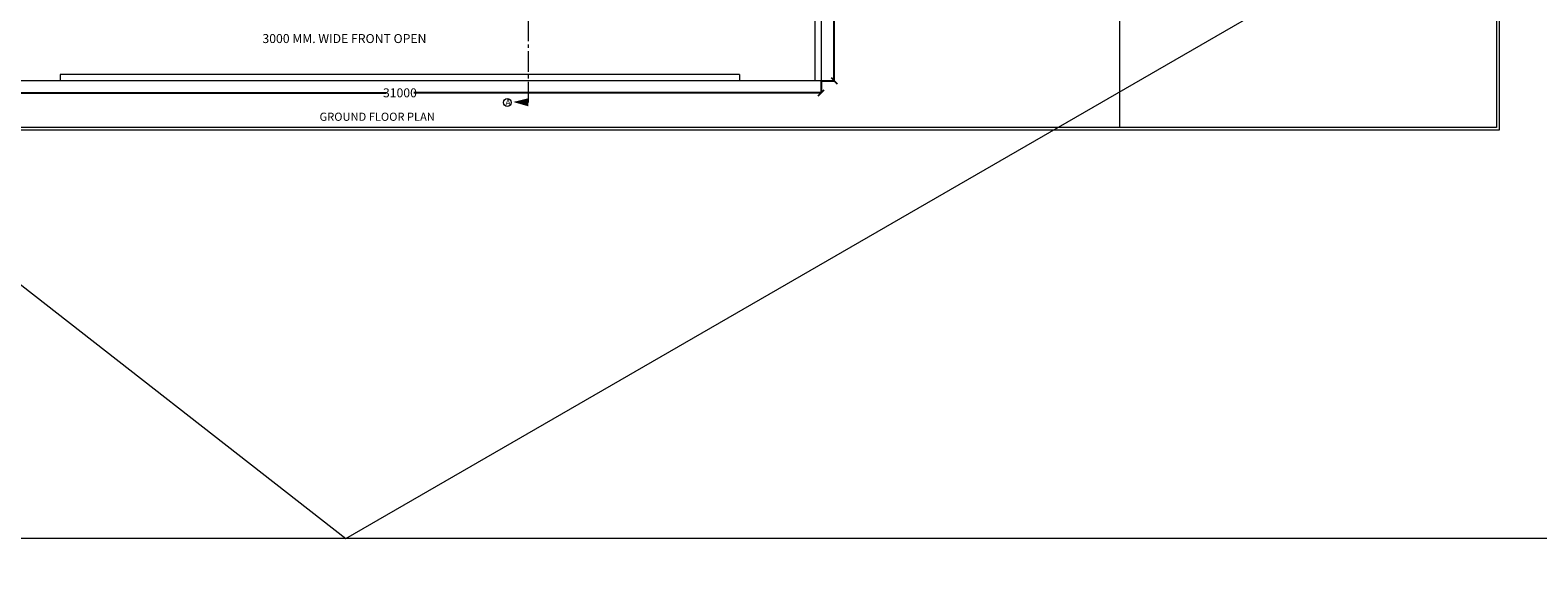
# Model space of a CAD drawing. Extents: x 604940 to 773043, y -581096 to -428660.
# Drawn here: x 685257 to 740733, y -520930 to -500710 of the extents above; entities that cross this region are included whole.
import ezdxf

# ---------------------------------------------------------------- set-up
doc = ezdxf.new("R2010")
doc.units = 0
doc.header["$LTSCALE"] = 1000
doc.header["$MEASUREMENT"] = 0
doc.linetypes.add('CENTER2', pattern=[1.125, 0.75, -0.125, 0.125, -0.125])
doc.layers.get('0').update_dxf_attribs({"linetype": 'CONTINUOUS'})
doc.layers.get('DEFPOINTS').update_dxf_attribs({"linetype": 'CONTINUOUS'})
doc.styles.add('5MM', font='complex.shx', dxfattribs={"height": 300})
doc.styles.get("Standard").update_dxf_attribs({"font": 'ARIALN.TTF', "height": 330})
doc.styles.add('STYLE1', font='swisscl.ttf', dxfattribs={"height": 230})
doc.dimstyles.get("Standard").update_dxf_attribs({"dimtxt": 0.18, "dimasz": 0.18, "dimexe": 0.18, "dimexo": 0.0625, "dimgap": 0.09, "dimtad": 0, "dimtih": 1, "dimtoh": 1, "dimdec": 4, "dimzin": 0, "dimdsep": 46, "dimtxsty": 'Standard', "dimcen": 0.09, "dimadec": 0, "dimazin": 0, "dimtfac": 1, "dimtdec": 4, "dimtofl": 0, "dimtmove": 0, "dimatfit": 3, "dimfxl": 1, "dimtolj": 1, "dimtzin": 0, "dimarcsym": 0})

# ---------------------------------------------------------------- blocks, each defined once
blk = doc.blocks.new('_Oblique')
at = {"color": 0, "linetype": 'ByBlock', "lineweight": -2}
blk.add_line((-0.5, -0.5), (0.5, 0.5), dxfattribs=at)
blk = doc.blocks.new('*D223')
at = {"color": 0, "lineweight": -2}
for p, q in [((714363, -479572), (714841, -479572)), ((714840, -479572), (714840, -490561)), ((714840, -502572), (714840, -491583)), ((714363, -502572), (714841, -502572))]:
    blk.add_line(p, q, dxfattribs=at)
at = {"layer": 'DEFPOINTS', "color": 0, "lineweight": 15}
for p in [(714363, -479572), (714840, -479572), (714363, -502572)]:
    blk.add_point(p, dxfattribs=at)
at = {"color": 0, "lineweight": -2, "xscale": 230, "yscale": 230, "zscale": 230}
for p, rotation in [((714840, -479572), 90), ((714840, -502572), 270)]:
    blk.add_blockref('_Oblique', p, dxfattribs=dict(at, rotation=rotation))
at = {"color": 0, "lineweight": 15, "insert": (714840, -491072), "char_height": 330, "attachment_point": 5, "rotation": 90}
blk.add_mtext('\\A1;23000', dxfattribs=at)
blk = doc.blocks.new('*D225')
at = {"color": 0, "lineweight": -2}
for p, q in [((683363, -502572), (683363, -503016)), ((714363, -502572), (714363, -503016)), ((683363, -503015), (698354, -503015)), ((714363, -503015), (699372, -503015))]:
    blk.add_line(p, q, dxfattribs=at)
at = {"layer": 'DEFPOINTS', "color": 0, "lineweight": 15}
for p in [(683363, -502572), (714363, -502572), (683363, -503015)]:
    blk.add_point(p, dxfattribs=at)
at = {"color": 0, "lineweight": -2, "xscale": 230, "yscale": 230, "zscale": 230, "rotation": 180}
blk.add_blockref('_Oblique', (683363, -503015), dxfattribs=at)
at = {"color": 0, "lineweight": -2, "xscale": 230, "yscale": 230, "zscale": 230}
blk.add_blockref('_Oblique', (714363, -503015), dxfattribs=at)
at = {"color": 0, "lineweight": 15, "insert": (698863, -503015), "char_height": 330, "attachment_point": 5}
blk.add_mtext('\\A1;31000', dxfattribs=at)

msp = doc.modelspace()

# ---------------------------------------------------------------- linework, layer by layer
at = {"lineweight": 15}
for p, q in [((725341.2631, -464780.38848), (725341.2631, -504292.07813)), ((714133.23766, -479801.9761), (714133.23766, -502571.9761)), ((714363.23766, -479571.9761), (714363.23766, -502571.9761)), ((696878.49086, -519410.55951), (737439.44316, -495997.03717)), ((714363.23766, -502571.9761), (683363.23766, -502571.9761)), ((711363.23766, -502341.9761), (686363.23766, -502341.9761)), ((686363.23766, -502341.9761), (686363.23766, -502571.9761)), ((711363.23766, -502341.9761), (711363.23766, -502571.9761)), ((703352.08561, -503363.13505), (703591.30188, -503363.13505)), ((678400.72367, -505002.2379), (696878.49086, -519410.55951))]:
    msp.add_line(p, q, dxfattribs=at)
at = {"linetype": 'CENTER2', "lineweight": 15}
msp.add_line((703591.30188, -503363.13505), (703591.30188, -479000.24426), dxfattribs=at)
at = {"color": 5, "lineweight": 15}
for points in [[(682669.77689, -464680.38848), (739310.97363, -464680.38848), (739310.97363, -504392.07813), (682669.77689, -504392.07813)], [(682769.77689, -464780.38848), (739210.97363, -464780.38848), (739210.97363, -504292.07813), (682769.77689, -504292.07813)]]:
    msp.add_lwpolyline(points, close=True, dxfattribs=at)
at = {"lineweight": 15}
msp.add_lwpolyline([(703031.32884, -503351.72497, 0, 300, 0), (703591.30188, -503363.13505, 300, 300, 0)], format="xyseb", dxfattribs=at)
msp.add_lwpolyline([(773042.94708, -519410.55951), (604940.33243, -519410.55951), (604940.33243, -581096.18497), (773042.94708, -581096.18497)], close=True, dxfattribs=at)
msp.add_circle((702814.61919, -503370.38954), 145.6022, dxfattribs=at)

# ---------------------------------------------------------------- texts
msp.add_text('3000 MM. WIDE FRONT OPEN', height=330, dxfattribs=at).set_placement((693803.8926, -501183.51538))
at = {"lineweight": 15, "style": 'STYLE1'}
msp.add_text('A', height=230, dxfattribs=at).set_placement((702744.01352, -503484.56292))
at = {"style": '5MM'}
msp.add_text('%%UGROUND FLOOR PLAN', height=300, dxfattribs=at).set_placement((695905.68994, -504044.80002))

# ---------------------------------------------------------------- dimensions: what is measured, and where the dimension line sits
at = {"lineweight": 15}
dim = msp.add_linear_dim(base=(714840.49804, -479571.9761), p1=(714363.23766, -502571.9761), p2=(714363.23766, -479571.9761), angle=90, dimstyle='Standard', override={"dimtxt": 2.3, "dimasz": 230, "dimtih": 0, "dimtoh": 0, "dimdec": 0, "dimblk": 'Oblique', "dimcen": 115, "dimtdec": 0}, dxfattribs=at)
dim.commit()
dim.dimension.update_dxf_attribs({"geometry": '*D223', "text_midpoint": (714840.49804, -491071.9761)})
dim = msp.add_linear_dim(base=(683363.23766, -503015.32174), p1=(714363.23766, -502571.9761), p2=(683363.23766, -502571.9761), dimstyle='Standard', override={"dimtxt": 2.3, "dimasz": 230, "dimtih": 0, "dimtoh": 0, "dimdec": 0, "dimblk": 'Oblique', "dimcen": 115, "dimtdec": 0}, dxfattribs=at)
dim.commit()
dim.dimension.update_dxf_attribs({"geometry": '*D225', "text_midpoint": (698863.23766, -503015.32174)})

doc.saveas('drawing.dxf')
